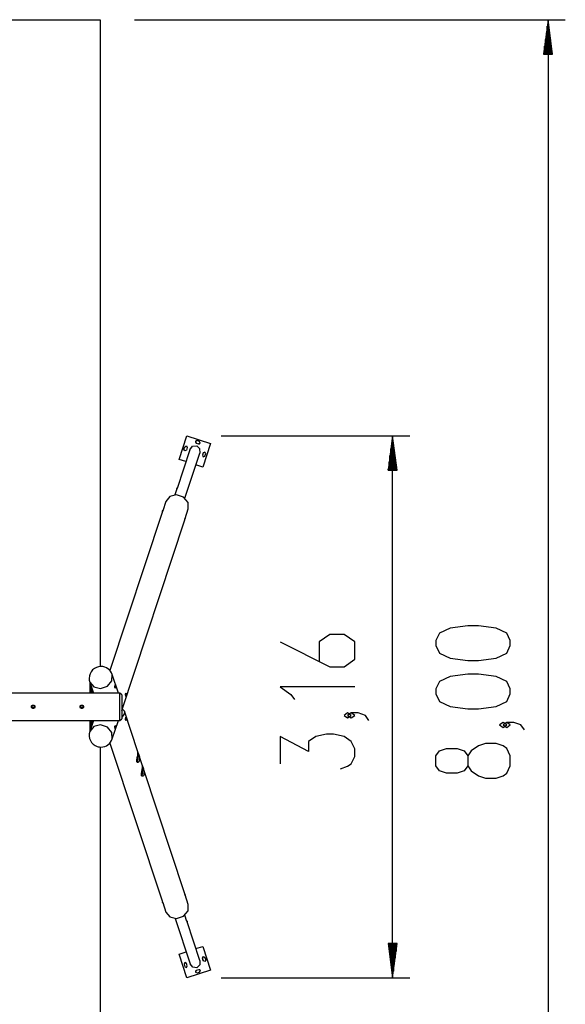
# Model space of a CAD drawing. Units: inches. Extents: x 12 to 87, y -29 to 128.
# Drawn here: x 56 to 87, y 17 to 74 of the extents above; entities that cross this region are included whole.
import ezdxf

# ---------------------------------------------------------------- set-up
doc = ezdxf.new("R2010")
doc.units = ezdxf.units.IN
doc.header["$MEASUREMENT"] = 0
doc.layers.add('Ebene 1', color=7, linetype='Continuous')

# ---------------------------------------------------------------- blocks, each defined once
blk = doc.blocks.new('block 2')
at = {"layer": 'Ebene 1', "color": 179, "lineweight": 25, "true_color": 0x1a171b}
for points in [[(30.201, 73.901), (60.201, 73.901)], [(60.201, 73.901), (60.201, 36.244)], [(62.201, 73.901), (87.258, 73.901)], [(86.259, 73.901), (85.995, 71.902)], [(86.208, 71.902), (86.208, 73.516)], [(86.259, 73.901), (86.259, -6.099)], [(86.522, 71.902), (86.259, 73.901)], [(86.259, 71.902), (86.259, 73.901)], [(86.259, 71.902), (86.259, 73.901)], [(86.31, 71.902), (86.31, 73.516)], [(86.157, 71.902), (86.157, 73.13)], [(86.36, 71.902), (86.36, 73.13)], [(86.055, 71.902), (86.055, 72.358)], [(86.106, 71.902), (86.106, 72.744)], [(86.411, 71.902), (86.411, 72.744)], [(86.462, 71.902), (86.462, 72.358)], [(85.995, 71.902), (86.522, 71.902)], [(86.005, 71.902), (86.005, 71.972)], [(86.005, 71.902), (86.005, 71.972)], [(86.513, 71.902), (86.513, 71.972)], [(86.513, 71.902), (86.513, 71.972)], [(64.792, 48.302), (65.242, 49.68)], [(65.243, 49.682), (65.242, 49.68)], [(65.242, 49.68), (66.62, 49.229)], [(65.243, 49.682), (66.621, 49.232)], [(65.834, 49.397), (65.739, 49.349), (65.787, 49.255)], [(65.742, 49.357), (65.743, 49.297), (65.788, 49.257)], [(65.976, 49.35), (65.834, 49.397)], [(65.929, 49.208), (66.024, 49.256), (65.976, 49.35)], [(67.243, 49.682), (78.21, 49.682)], [(77.21, 49.682), (76.947, 47.682)], [(77.21, 18.123), (77.21, 49.682)], [(77.473, 47.682), (77.21, 49.682)], [(77.21, 47.682), (77.21, 49.682)], [(77.21, 47.682), (77.21, 49.682)], [(65.42, 48.861), (64.676, 46.609)], [(65.075, 48.895), (65.122, 49.038)], [(65.075, 48.893), (65.121, 49.035)], [(65.075, 48.895), (65.075, 48.893)], [(65.216, 48.844), (65.121, 48.802), (65.075, 48.895)], [(65.217, 48.846), (65.123, 48.798), (65.075, 48.893)], [(65.121, 49.035), (65.216, 49.083), (65.264, 48.989)], [(65.122, 49.038), (65.121, 49.035)], [(65.122, 49.038), (65.123, 49.04), (65.124, 49.043)], [(65.264, 48.989), (65.217, 48.846)], [(65.42, 48.861), (65.58, 49.066), (65.814, 49.096)], [(65.788, 49.257), (65.787, 49.255)], [(65.787, 49.255), (65.929, 49.208)], [(65.788, 49.257), (65.931, 49.21)], [(65.814, 49.096), (65.986, 48.933), (65.992, 48.671)], [(65.931, 49.21), (65.929, 49.208)], [(65.931, 49.21), (65.985, 49.214), (66.023, 49.253)], [(66.62, 49.229), (66.171, 47.852)], [(66.621, 49.232), (66.172, 47.854)], [(66.338, 48.638), (66.29, 48.733), (66.195, 48.685)], [(66.621, 49.232), (66.62, 49.229)], [(77.108, 47.682), (77.108, 48.91)], [(77.159, 47.682), (77.159, 49.296)], [(77.26, 47.682), (77.26, 49.296)], [(77.311, 47.682), (77.311, 48.91)], [(65.192, 48.171), (64.792, 48.302)], [(65.124, 46.043), (65.992, 48.671)], [(66.195, 48.685), (66.149, 48.542)], [(66.15, 48.544), (66.149, 48.542)], [(66.149, 48.542), (66.197, 48.448), (66.292, 48.496)], [(66.196, 48.687), (66.15, 48.544)], [(66.15, 48.544), (66.195, 48.451), (66.291, 48.493)], [(66.196, 48.687), (66.195, 48.685)], [(66.198, 48.692), (66.197, 48.69), (66.196, 48.687)], [(66.292, 48.496), (66.338, 48.638)], [(77.057, 47.682), (77.057, 48.524)], [(77.362, 47.682), (77.362, 48.524)], [(66.171, 47.852), (65.765, 47.984)], [(66.172, 47.854), (66.171, 47.852)], [(76.947, 47.682), (77.473, 47.682)], [(76.956, 47.682), (76.956, 47.752)], [(76.956, 47.682), (76.956, 47.752)], [(77.006, 47.682), (77.006, 48.138)], [(77.413, 47.682), (77.413, 48.138)], [(77.464, 47.682), (77.464, 47.752)], [(77.464, 47.682), (77.464, 47.752)], [(64.668, 46.585), (64.551, 46.232)], [(64.668, 46.585), (64.668, 46.586), (64.67, 46.589), (64.671, 46.594), (64.672, 46.597), (64.674, 46.601), (64.675, 46.605), (64.677, 46.609), (64.678, 46.612), (64.679, 46.614), (64.68, 46.617), (64.68, 46.618), (64.68, 46.62)], [(65.327, 45.42), (65.31, 45.789), (65.05, 46.099), (64.645, 46.233), (64.25, 46.139), (64.017, 45.853)], [(63.834, 45.301), (63.844, 45.327), (63.852, 45.342), (63.855, 45.343), (63.851, 45.329), (63.842, 45.304), (63.828, 45.271), (63.802, 45.203)], [(63.821, 45.253), (63.834, 45.301)], [(64.017, 45.853), (63.835, 45.303)], [(65.14, 44.855), (65.327, 45.42)], [(63.802, 45.203), (60.765, 36.012)], [(61.451, 33.692), (65.117, 44.785)], [(65.117, 44.785), (65.118, 44.787), (65.125, 44.812), (65.133, 44.838), (65.139, 44.862), (65.145, 44.88)], [(65.145, 44.88), (65.148, 44.889), (65.149, 44.888), (65.147, 44.877), (65.142, 44.858), (65.127, 44.819)], [(84.059, 37.461), (84.059, 37.75), (83.853, 38.183), (83.234, 38.471), (82.202, 38.616), (81.584, 38.616), (80.553, 38.471), (79.934, 38.183), (79.727, 37.75), (79.727, 37.461), (79.934, 37.028), (80.553, 36.739), (81.584, 36.594), (82.202, 36.594), (83.234, 36.739), (83.853, 37.028), (84.059, 37.461), (84.059, 37.461)], [(70.678, 37.674), (73.566, 36.23), (74.391, 36.23), (75.01, 36.663), (75.01, 37.674), (74.391, 38.107), (73.566, 38.107), (72.947, 37.674), (72.947, 36.519)], [(59.592, 35.34), (59.825, 35.054), (60.22, 34.96), (60.624, 35.093), (60.885, 35.404), (60.902, 35.773)], [(61.256, 34.701), (60.902, 35.773)], [(84.059, 34.648), (84.059, 34.937), (83.853, 35.369), (83.234, 35.658), (82.202, 35.803), (81.584, 35.803), (80.553, 35.658), (79.934, 35.369), (79.727, 34.937), (79.727, 34.648), (79.934, 34.215), (80.553, 33.926), (81.584, 33.782), (82.202, 33.782), (83.234, 33.926), (83.853, 34.215), (84.059, 34.648), (84.059, 34.648)], [(59.595, 35.33), (59.59, 35.295), (59.588, 35.253)], [(59.588, 35.253), (59.62, 35.253)], [(59.588, 35.253), (59.588, 34.701)], [(59.592, 35.34), (59.803, 34.701)], [(59.667, 35.112), (59.667, 34.701)], [(61.096, 35.037), (61.09, 35.007), (61.081, 34.99), (61.071, 34.987), (61.063, 35), (61.058, 35.026), (61.058, 35.06), (61.059, 35.1), (61.063, 35.136), (61.067, 35.165), (61.071, 35.183), (61.076, 35.185), (61.082, 35.173), (61.089, 35.147), (61.094, 35.112), (61.097, 35.073), (61.096, 35.037), (61.096, 35.037)], [(75.01, 35.054), (70.678, 35.054), (71.297, 34.62), (71.503, 34.331)], [(61.351, 34.701), (29.051, 34.701)], [(59.762, 34.701), (59.762, 34.824)], [(61.451, 34.602), (61.351, 34.701)], [(61.351, 33.102), (61.351, 33.209), (61.351, 33.501), (61.351, 33.901), (61.351, 34.301), (61.351, 34.594), (61.351, 34.701)], [(61.451, 34.602), (61.451, 34.468), (61.451, 34.118), (61.451, 33.685), (61.451, 33.335), (61.451, 33.201)], [(61.718, 34.646), (61.719, 34.609), (61.716, 34.57), (61.71, 34.535), (61.703, 34.51), (61.697, 34.497), (61.692, 34.5), (61.688, 34.517), (61.684, 34.546), (61.681, 34.584), (61.679, 34.622), (61.68, 34.657), (61.684, 34.683), (61.692, 34.695), (61.702, 34.693), (61.711, 34.676), (61.718, 34.646), (61.718, 34.646)], [(56.201, 33.901), (56.202, 33.911), (56.203, 33.921), (56.204, 33.926), (56.206, 33.93), (56.206, 33.933), (56.207, 33.935), (56.208, 33.938), (56.209, 33.94), (56.213, 33.948), (56.218, 33.957), (56.219, 33.959), (56.221, 33.961), (56.223, 33.963), (56.224, 33.965), (56.227, 33.969), (56.231, 33.972), (56.238, 33.979), (56.246, 33.984), (56.248, 33.986), (56.25, 33.987), (56.252, 33.988), (56.254, 33.989), (56.258, 33.992), (56.263, 33.994), (56.268, 33.996), (56.272, 33.997), (56.275, 33.998), (56.277, 33.998), (56.279, 33.999), (56.282, 34), (56.291, 34.001), (56.301, 34.001), (56.306, 34.001), (56.311, 34.001), (56.312, 34.001), (56.314, 34.001), (56.315, 34), (56.316, 34), (56.318, 34), (56.321, 34), (56.33, 33.997), (56.34, 33.994), (56.342, 33.993), (56.344, 33.992), (56.346, 33.991), (56.348, 33.989), (56.353, 33.987), (56.357, 33.984), (56.361, 33.982), (56.365, 33.979), (56.369, 33.976), (56.372, 33.972), (56.378, 33.965), (56.384, 33.957), (56.387, 33.953), (56.389, 33.948), (56.39, 33.946), (56.392, 33.944), (56.393, 33.942), (56.393, 33.94), (56.397, 33.93), (56.399, 33.921), (56.4, 33.918), (56.4, 33.916), (56.4, 33.915), (56.401, 33.914), (56.401, 33.912), (56.401, 33.911), (56.401, 33.906), (56.401, 33.901), (56.401, 33.892), (56.399, 33.882), (56.399, 33.88), (56.398, 33.877), (56.398, 33.875), (56.397, 33.872), (56.395, 33.868), (56.393, 33.863), (56.392, 33.859), (56.39, 33.854), (56.388, 33.852), (56.387, 33.85), (56.386, 33.848), (56.384, 33.846), (56.379, 33.838), (56.372, 33.83), (56.369, 33.827), (56.365, 33.824), (56.364, 33.823), (56.363, 33.823), (56.362, 33.822), (56.361, 33.821), (56.359, 33.82), (56.357, 33.818), (56.348, 33.813), (56.34, 33.809), (56.338, 33.808), (56.335, 33.807), (56.333, 33.806), (56.33, 33.806), (56.326, 33.805), (56.321, 33.804), (56.311, 33.802), (56.301, 33.801), (56.291, 33.802), (56.282, 33.803), (56.277, 33.805), (56.272, 33.806), (56.27, 33.806), (56.268, 33.807), (56.266, 33.808), (56.263, 33.809), (56.254, 33.813), (56.246, 33.818), (56.244, 33.82), (56.242, 33.821), (56.24, 33.823), (56.238, 33.824), (56.234, 33.827), (56.231, 33.83), (56.224, 33.838), (56.218, 33.846), (56.217, 33.848), (56.215, 33.85), (56.214, 33.852), (56.213, 33.854), (56.211, 33.859), (56.209, 33.863), (56.207, 33.868), (56.206, 33.872), (56.205, 33.874), (56.205, 33.877), (56.204, 33.879), (56.203, 33.882), (56.202, 33.892), (56.201, 33.901), (56.201, 33.901)], [(56.236, 33.875), (56.236, 33.927)], [(56.275, 33.967), (56.327, 33.967)], [(56.327, 33.836), (56.275, 33.836)], [(56.367, 33.927), (56.367, 33.875)], [(59.031, 33.901), (59.032, 33.911), (59.033, 33.921), (59.034, 33.926), (59.036, 33.93), (59.036, 33.933), (59.037, 33.935), (59.038, 33.938), (59.039, 33.94), (59.043, 33.948), (59.048, 33.957), (59.05, 33.959), (59.051, 33.961), (59.052, 33.963), (59.054, 33.965), (59.057, 33.969), (59.061, 33.972), (59.068, 33.979), (59.076, 33.984), (59.078, 33.986), (59.08, 33.987), (59.082, 33.988), (59.084, 33.989), (59.089, 33.992), (59.093, 33.994), (59.098, 33.996), (59.102, 33.997), (59.105, 33.998), (59.107, 33.998), (59.109, 33.999), (59.112, 34), (59.122, 34.001), (59.131, 34.001), (59.136, 34.001), (59.141, 34.001), (59.142, 34.001), (59.144, 34.001), (59.145, 34), (59.146, 34), (59.148, 34), (59.151, 34), (59.161, 33.997), (59.17, 33.994), (59.172, 33.993), (59.174, 33.992), (59.176, 33.991), (59.178, 33.989), (59.183, 33.987), (59.187, 33.984), (59.191, 33.982), (59.195, 33.979), (59.198, 33.976), (59.202, 33.972), (59.209, 33.965), (59.214, 33.957), (59.217, 33.953), (59.219, 33.948), (59.221, 33.946), (59.222, 33.944), (59.223, 33.942), (59.224, 33.94), (59.227, 33.93), (59.229, 33.921), (59.23, 33.918), (59.23, 33.916), (59.23, 33.915), (59.23, 33.914), (59.23, 33.912), (59.231, 33.911), (59.231, 33.906), (59.231, 33.901), (59.231, 33.892), (59.229, 33.882), (59.229, 33.88), (59.228, 33.877), (59.228, 33.875), (59.227, 33.872), (59.225, 33.868), (59.224, 33.863), (59.222, 33.859), (59.219, 33.854), (59.218, 33.852), (59.217, 33.85), (59.216, 33.848), (59.214, 33.846), (59.209, 33.838), (59.202, 33.83), (59.198, 33.827), (59.195, 33.824), (59.194, 33.823), (59.193, 33.823), (59.192, 33.822), (59.191, 33.821), (59.189, 33.82), (59.187, 33.818), (59.178, 33.813), (59.17, 33.809), (59.167, 33.808), (59.165, 33.807), (59.163, 33.806), (59.161, 33.806), (59.156, 33.805), (59.151, 33.804), (59.141, 33.802), (59.132, 33.801), (59.122, 33.802), (59.112, 33.803), (59.107, 33.805), (59.102, 33.806), (59.1, 33.806), (59.098, 33.807), (59.095, 33.808), (59.093, 33.809), (59.084, 33.813), (59.076, 33.818), (59.074, 33.82), (59.072, 33.821), (59.07, 33.823), (59.068, 33.824), (59.064, 33.827), (59.061, 33.83), (59.054, 33.838), (59.048, 33.846), (59.047, 33.848), (59.045, 33.85), (59.044, 33.852), (59.043, 33.854), (59.041, 33.859), (59.039, 33.863), (59.037, 33.868), (59.036, 33.872), (59.035, 33.874), (59.034, 33.877), (59.034, 33.879), (59.033, 33.882), (59.032, 33.892), (59.031, 33.901), (59.031, 33.901)], [(59.066, 33.875), (59.066, 33.927)], [(59.105, 33.967), (59.157, 33.967)], [(59.157, 33.836), (59.105, 33.836)], [(59.196, 33.927), (59.196, 33.875)], [(61.466, 34.001), (61.473, 33.998), (61.482, 33.981), (61.488, 33.951)], [(61.488, 33.951), (61.489, 33.914), (61.486, 33.875), (61.48, 33.84), (61.474, 33.815), (61.466, 33.801)], [(61.484, 33.79), (61.606, 33.644), (61.594, 33.47), (61.451, 33.301)], [(62.39, 31.271), (61.607, 33.642)], [(61.718, 33.157), (61.711, 33.127), (61.702, 33.11), (61.692, 33.107), (61.684, 33.12), (61.68, 33.146), (61.679, 33.18), (61.681, 33.22), (61.684, 33.256), (61.688, 33.286), (61.692, 33.303), (61.697, 33.305), (61.703, 33.293), (61.71, 33.267), (61.716, 33.232), (61.719, 33.193), (61.718, 33.157), (61.718, 33.157)], [(74.803, 33.395), (74.597, 33.54), (74.391, 33.395), (74.597, 33.251), (74.803, 33.395), (74.803, 33.395)], [(75.834, 33.106), (75.628, 33.395), (75.216, 33.54), (74.803, 33.54), (74.597, 33.395), (74.803, 33.251), (75.01, 33.395), (74.803, 33.54)], [(29.051, 33.102), (61.351, 33.102)], [(59.588, 33.102), (59.588, 32.549)], [(59.803, 33.102), (59.592, 32.463)], [(60.902, 32.03), (60.885, 32.399), (60.624, 32.709), (60.22, 32.843), (59.825, 32.749), (59.592, 32.463)], [(59.667, 33.102), (59.667, 32.691)], [(59.762, 32.979), (59.762, 33.102)], [(60.902, 32.03), (61.256, 33.102)], [(61.096, 32.766), (61.097, 32.729), (61.094, 32.691), (61.089, 32.656), (61.082, 32.63), (61.076, 32.617), (61.071, 32.62), (61.067, 32.637), (61.063, 32.666), (61.059, 32.703), (61.058, 32.743), (61.058, 32.777), (61.063, 32.803), (61.071, 32.815), (61.081, 32.813), (61.09, 32.796), (61.096, 32.766), (61.096, 32.766)], [(61.351, 33.102), (61.451, 33.201)], [(83.853, 32.845), (83.646, 32.99), (83.44, 32.845), (83.646, 32.701), (83.853, 32.845), (83.853, 32.845)], [(84.883, 32.556), (84.678, 32.845), (84.265, 32.99), (83.853, 32.99), (83.646, 32.845), (83.853, 32.701), (84.059, 32.845), (83.853, 32.99)], [(59.588, 32.549), (59.62, 32.549)], [(59.588, 32.549), (59.59, 32.507), (59.595, 32.473)], [(74.185, 30.293), (74.597, 30.437), (74.803, 30.582), (75.01, 31.015), (75.01, 31.448), (74.803, 31.881), (74.391, 32.17), (73.772, 32.314), (73.36, 32.314), (72.741, 32.17), (72.328, 31.881), (72.328, 31.304), (70.678, 32.17), (70.678, 30.582)], [(60.201, 31.559), (60.201, -6.099)], [(60.765, 31.791), (63.802, 22.599)], [(84.059, 30.465), (84.059, 31.042), (83.853, 31.475), (83.646, 31.62), (83.234, 31.764), (82.615, 31.764), (82.202, 31.62), (81.79, 31.331), (81.584, 31.042), (81.584, 30.465), (81.377, 30.176), (80.965, 30.032), (80.346, 30.032), (79.934, 30.176), (79.727, 30.465), (79.727, 31.042), (79.934, 31.331), (80.346, 31.475), (80.965, 31.475), (81.377, 31.331), (81.584, 31.042)], [(62.492, 30.811), (62.483, 30.761), (62.466, 30.72), (62.445, 30.688), (62.421, 30.667), (62.397, 30.657), (62.373, 30.659), (62.362, 30.664), (62.353, 30.673), (62.345, 30.684), (62.339, 30.698), (62.333, 30.734), (62.333, 30.778), (62.339, 30.829), (62.349, 30.886), (62.36, 30.945), (62.372, 31.005), (62.382, 31.065), (62.39, 31.121), (62.392, 31.147), (62.394, 31.171), (62.395, 31.193), (62.395, 31.213), (62.394, 31.245), (62.391, 31.266), (62.388, 31.275)], [(62.391, 31.143), (62.396, 30.822), (62.343, 30.657)], [(62.391, 31.26), (62.399, 31.235), (62.411, 31.199), (62.427, 31.154), (62.445, 31.103), (62.463, 31.047), (62.479, 30.988), (62.49, 30.927), (62.494, 30.868), (62.492, 30.811)], [(62.654, 30.471), (62.448, 31.094)], [(62.757, 30.012), (62.747, 29.961), (62.731, 29.92), (62.71, 29.888), (62.686, 29.867), (62.661, 29.857), (62.637, 29.859), (62.627, 29.864), (62.617, 29.872), (62.61, 29.884), (62.604, 29.898), (62.597, 29.933), (62.597, 29.979), (62.604, 30.03), (62.614, 30.086), (62.625, 30.145), (62.636, 30.206), (62.647, 30.265), (62.654, 30.321), (62.657, 30.347), (62.659, 30.371), (62.659, 30.393), (62.659, 30.413), (62.658, 30.445), (62.655, 30.466), (62.653, 30.475)], [(62.656, 30.46), (62.663, 30.435), (62.676, 30.399), (62.691, 30.355), (62.71, 30.303), (62.727, 30.247), (62.743, 30.188), (62.754, 30.127), (62.759, 30.067), (62.757, 30.012)], [(81.584, 30.465), (81.79, 30.176), (82.202, 29.887), (82.615, 29.743), (83.234, 29.743), (83.646, 29.887), (83.853, 30.032), (84.059, 30.465)], [(62.656, 30.342), (62.66, 30.022), (62.607, 29.856)], [(65.117, 23.018), (62.712, 30.294)], [(65.127, 22.984), (65.142, 22.946), (65.147, 22.927), (65.149, 22.915), (65.148, 22.914), (65.145, 22.923), (65.139, 22.941), (65.133, 22.965), (65.125, 22.991), (65.118, 23.016), (65.117, 23.018)], [(65.327, 22.383), (65.14, 22.948)], [(63.802, 22.6), (63.828, 22.532), (63.842, 22.499), (63.851, 22.474), (63.855, 22.46), (63.852, 22.461), (63.844, 22.475), (63.834, 22.502)], [(63.834, 22.502), (63.821, 22.549)], [(63.836, 22.5), (64.017, 21.95)], [(64.017, 21.95), (64.25, 21.664), (64.645, 21.57), (65.05, 21.703), (65.31, 22.015), (65.327, 22.383)], [(64.556, 21.57), (65.425, 18.942)], [(65.245, 21.407), (65.127, 21.763)], [(65.245, 21.407), (65.246, 21.404), (65.247, 21.4), (65.248, 21.396), (65.25, 21.392), (65.251, 21.388), (65.252, 21.384), (65.253, 21.381), (65.254, 21.378), (65.255, 21.375), (65.255, 21.373), (65.256, 21.371), (65.256, 21.37)], [(65.997, 19.132), (65.253, 21.383)], [(77.473, 20.123), (76.947, 20.123)], [(76.947, 20.123), (77.21, 18.123)], [(76.956, 20.123), (76.956, 20.053)], [(76.956, 20.123), (76.956, 20.053)], [(77.006, 20.123), (77.006, 19.667)], [(77.057, 20.123), (77.057, 19.281)], [(77.108, 20.123), (77.108, 18.895)], [(77.159, 20.123), (77.159, 18.509)], [(77.21, 18.123), (77.473, 20.123)], [(77.21, 20.123), (77.21, 18.123)], [(77.21, 20.123), (77.21, 18.123)], [(77.26, 20.123), (77.26, 18.509)], [(77.311, 20.123), (77.311, 18.895)], [(77.362, 20.123), (77.362, 19.281)], [(77.413, 20.123), (77.413, 19.667)], [(77.464, 20.123), (77.464, 20.053)], [(77.464, 20.123), (77.464, 20.053)], [(64.797, 19.501), (65.197, 19.631)], [(65.247, 18.123), (64.797, 19.501)], [(65.77, 19.819), (66.175, 19.951)], [(66.175, 19.951), (66.625, 18.573)], [(66.176, 19.948), (66.175, 19.951)], [(66.176, 19.948), (66.626, 18.571)], [(65.222, 18.956), (65.127, 19.004), (65.079, 18.909)], [(65.221, 18.959), (65.125, 19.001), (65.08, 18.907)], [(65.268, 18.814), (65.222, 18.956)], [(65.819, 18.706), (65.585, 18.737), (65.425, 18.942)], [(65.997, 19.132), (65.99, 18.87), (65.819, 18.706)], [(66.153, 19.26), (66.202, 19.355), (66.296, 19.307)], [(66.2, 19.118), (66.153, 19.26)], [(66.154, 19.258), (66.153, 19.26)], [(66.154, 19.258), (66.2, 19.351), (66.295, 19.31)], [(66.201, 19.115), (66.154, 19.258)], [(66.343, 19.164), (66.295, 19.07), (66.2, 19.118)], [(66.201, 19.115), (66.2, 19.118)], [(66.203, 19.11), (66.202, 19.113), (66.201, 19.115)], [(66.296, 19.307), (66.343, 19.164)], [(65.079, 18.909), (65.125, 18.767)], [(65.08, 18.907), (65.079, 18.909)], [(65.08, 18.907), (65.127, 18.765)], [(65.125, 18.767), (65.22, 18.719), (65.268, 18.814)], [(65.127, 18.765), (65.125, 18.767)], [(65.127, 18.765), (65.127, 18.762), (65.128, 18.76)], [(66.625, 18.573), (65.247, 18.123)], [(66.626, 18.571), (65.248, 18.121)], [(65.792, 18.548), (65.744, 18.453), (65.838, 18.405)], [(65.792, 18.546), (65.748, 18.506), (65.747, 18.446)], [(65.934, 18.595), (65.792, 18.548)], [(65.935, 18.592), (65.792, 18.546)], [(65.792, 18.546), (65.792, 18.548)], [(65.838, 18.405), (65.98, 18.452)], [(65.935, 18.592), (65.934, 18.595)], [(65.98, 18.452), (66.029, 18.547), (65.934, 18.595)], [(66.028, 18.549), (65.99, 18.589), (65.935, 18.592)], [(66.626, 18.571), (66.625, 18.573)], [(65.248, 18.121), (65.247, 18.123)], [(67.247, 18.123), (78.21, 18.123)]]:
    blk.add_lwpolyline(points, dxfattribs=at)
for points, knots in [([(64.68, 46.62), (64.666, 46.624), (64.652, 46.617), (64.648, 46.604), (64.644, 46.591), (64.651, 46.577), (64.664, 46.572)], [0, 0, 0, 0, 1, 1, 1, 2, 2, 2, 2]), ([(60.247, 36.247), (59.866, 36.247), (59.557, 35.937), (59.557, 35.556), (59.557, 35.483), (59.568, 35.41), (59.592, 35.34)], [0, 0, 0, 0, 1, 1, 1, 2, 2, 2, 2]), ([(56.301, 33.971), (56.263, 33.971), (56.231, 33.94), (56.231, 33.901), (56.231, 33.863), (56.263, 33.832), (56.301, 33.832), (56.34, 33.832), (56.371, 33.863), (56.371, 33.901), (56.371, 33.94), (56.34, 33.971), (56.301, 33.971), (56.301, 33.971), (56.301, 33.971), (56.301, 33.971)], [0, 0, 0, 0, 1, 1, 1, 2, 2, 2, 3, 3, 3, 4, 4, 4, 5, 5, 5, 5]), ([(59.131, 33.971), (59.093, 33.971), (59.061, 33.94), (59.061, 33.901), (59.061, 33.863), (59.093, 33.832), (59.131, 33.832), (59.17, 33.832), (59.201, 33.863), (59.201, 33.901), (59.201, 33.94), (59.17, 33.971), (59.131, 33.971), (59.131, 33.971), (59.131, 33.971), (59.131, 33.971)], [0, 0, 0, 0, 1, 1, 1, 2, 2, 2, 3, 3, 3, 4, 4, 4, 5, 5, 5, 5]), ([(59.592, 32.463), (59.472, 32.101), (59.669, 31.711), (60.03, 31.591), (60.1, 31.568), (60.173, 31.556), (60.247, 31.556)], [0, 0, 0, 0, 1, 1, 1, 2, 2, 2, 2]), ([(65.257, 21.37), (65.27, 21.374), (65.278, 21.389), (65.273, 21.402), (65.269, 21.415), (65.255, 21.422), (65.241, 21.417)], [0, 0, 0, 0, 1, 1, 1, 2, 2, 2, 2])]:
    blk.add_open_spline(points, degree=3, knots=knots, dxfattribs=at)
for points in [[(60.902, 35.773), (60.809, 36.055), (60.544, 36.247), (60.247, 36.247)], [(60.247, 31.556), (60.544, 31.556), (60.809, 31.748), (60.902, 32.03)]]:
    blk.add_open_spline(points, degree=3, dxfattribs=at)

msp = doc.modelspace()

# ---------------------------------------------------------------- block references
at = {"layer": 'Ebene 1'}
msp.add_blockref('block 2', (0, 0), dxfattribs=at)

doc.saveas('drawing.dxf')
